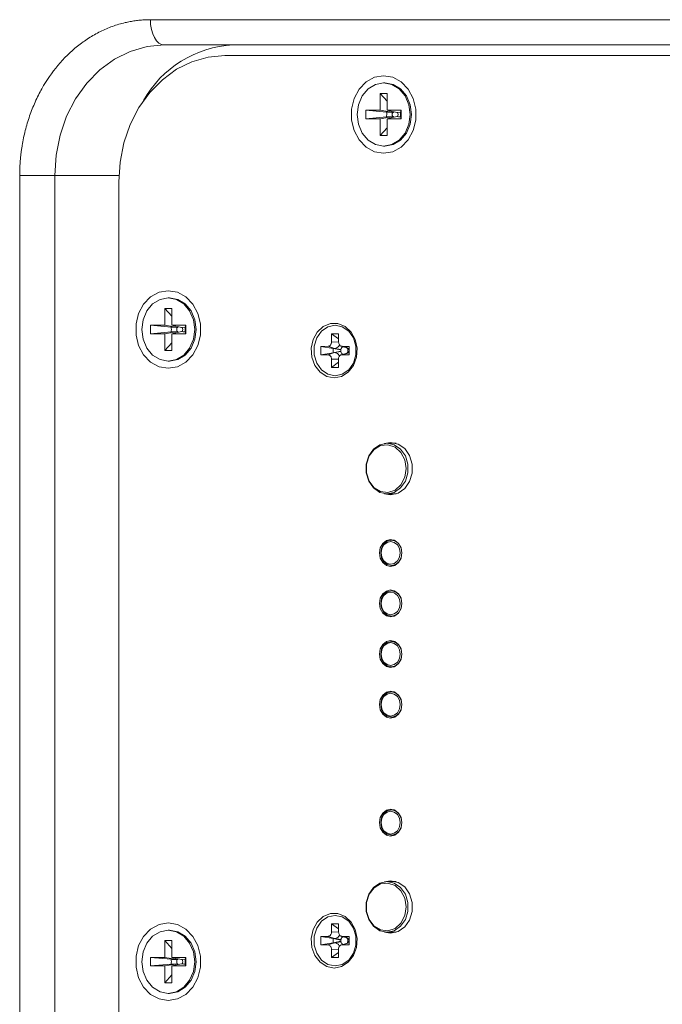
# Model space of a CAD drawing. Units: millimetres. Extents: x 5 to 415, y 5 to 291.
# Drawn here: x 281 to 291, y 215 to 230 of the extents above; entities that cross this region are included whole.
import ezdxf

# ---------------------------------------------------------------- set-up
doc = ezdxf.new("R2010")
doc.units = ezdxf.units.MM

msp = doc.modelspace()

# ---------------------------------------------------------------- linework, layer by layer
at = {"color": 7, "linetype": 'Continuous', "lineweight": 15}
for p, q in [((283.005041, 230.180463), (294.900757, 230.180463)), ((283.223476, 229.780462), (295.119193, 229.780462)), ((284.180993, 229.613795), (295.762779, 229.613795)), ((286.716017, 229.180462), (286.694173, 229.180462)), ((286.638324, 229.013795), (286.750021, 229.013795)), ((286.638324, 229.013795), (286.638324, 228.747128)), ((286.638324, 229.013795), (286.750021, 228.88966)), ((286.750021, 228.747128), (286.750021, 229.013795)), ((286.638324, 228.747128), (286.414931, 228.747128)), ((286.414931, 228.613796), (286.414931, 228.747128)), ((286.738762, 228.718534), (286.414931, 228.747128)), ((286.414931, 228.613796), (286.738762, 228.642391)), ((286.638324, 228.747128), (286.848279, 228.713795)), ((286.638324, 228.613796), (286.848279, 228.647129)), ((286.738762, 228.642391), (286.838061, 228.647129)), ((286.973416, 228.747128), (286.750021, 228.747128)), ((286.750021, 228.747128), (286.904127, 228.713795)), ((286.750021, 228.613796), (286.904127, 228.647129)), ((286.848279, 228.713795), (286.838061, 228.713795)), ((286.838061, 228.647129), (286.848279, 228.647129)), ((286.848279, 228.725875), (286.848279, 228.713795)), ((286.848279, 228.647129), (286.848279, 228.635049)), ((286.914344, 228.713795), (286.904127, 228.713795)), ((286.904127, 228.647129), (286.914344, 228.647129)), ((286.961886, 228.718534), (286.914344, 228.713795)), ((286.973416, 228.747128), (286.961886, 228.718534)), ((286.961886, 228.642391), (286.973416, 228.613796)), ((286.973416, 228.747128), (286.973416, 228.613796)), ((286.414931, 228.613796), (286.638324, 228.613796)), ((286.638324, 228.613796), (286.638324, 228.347129)), ((286.750021, 228.471264), (286.638324, 228.347129)), ((286.750021, 228.347129), (286.750021, 228.613796)), ((286.750021, 228.613796), (286.973416, 228.613796)), ((286.750021, 228.347129), (286.638324, 228.347129)), ((286.694173, 228.180463), (286.716017, 228.180463)), ((280.938649, 172.847128), (280.938649, 227.713796)), ((280.938649, 227.713796), (281.492175, 227.713796)), ((281.492175, 172.847128), (281.492175, 227.713796)), ((282.50554, 172.947129), (282.50554, 227.613795)), ((283.309263, 225.780462), (283.287418, 225.780462)), ((283.23157, 225.613795), (283.343267, 225.613795)), ((283.23157, 225.613795), (283.23157, 225.347128)), ((283.23157, 225.613795), (283.343267, 225.489661)), ((283.343267, 225.347128), (283.343267, 225.613795)), ((283.23157, 225.347128), (283.008176, 225.347128)), ((283.008176, 225.213796), (283.008176, 225.347128)), ((283.332008, 225.318534), (283.008176, 225.347128)), ((283.23157, 225.347128), (283.441523, 225.313795)), ((283.566661, 225.347128), (283.343267, 225.347128)), ((283.343267, 225.347128), (283.497373, 225.313795)), ((283.566661, 225.347128), (283.555132, 225.318534)), ((283.566661, 225.347128), (283.566661, 225.213796)), ((285.930498, 225.347128), (285.926857, 225.347128)), ((283.008176, 225.213796), (283.332008, 225.242391)), ((283.008176, 225.213796), (283.23157, 225.213796)), ((283.23157, 225.213796), (283.441523, 225.247129)), ((283.23157, 225.213796), (283.23157, 224.947129)), ((283.332008, 225.242391), (283.431307, 225.247129)), ((283.343267, 225.213796), (283.497373, 225.247129)), ((283.343267, 224.947129), (283.343267, 225.213796)), ((283.343267, 225.213796), (283.566661, 225.213796)), ((283.441523, 225.313795), (283.431307, 225.313795)), ((283.431307, 225.247129), (283.441523, 225.247129)), ((283.441523, 225.325875), (283.441523, 225.313795)), ((283.441523, 225.247129), (283.441523, 225.235049)), ((283.507589, 225.313795), (283.497373, 225.313795)), ((283.497373, 225.247129), (283.507589, 225.247129)), ((283.555132, 225.318534), (283.507589, 225.313795)), ((283.555132, 225.242391), (283.566661, 225.213796)), ((285.871009, 225.213796), (285.870407, 225.081043)), ((285.982706, 225.213796), (285.871009, 225.213796)), ((285.871009, 225.213796), (285.982706, 225.132349)), ((285.982706, 225.080463), (285.982706, 225.213796)), ((283.343267, 225.071264), (283.23157, 224.947129)), ((283.343267, 224.947129), (283.23157, 224.947129)), ((285.814955, 225.014739), (285.703463, 225.013795)), ((285.703463, 225.013795), (285.703463, 224.880461)), ((285.703463, 225.013795), (285.896454, 224.980462)), ((285.703463, 224.880461), (285.896454, 224.913796)), ((285.703463, 224.880461), (285.814713, 224.879386)), ((285.916697, 224.914362), (285.814713, 224.879386)), ((285.814955, 225.014739), (285.918794, 224.980462)), ((285.918794, 224.980462), (285.896454, 224.980462)), ((285.896454, 224.980462), (285.896454, 224.913796)), ((285.896454, 224.980462), (286.017192, 224.956539)), ((285.896454, 224.913796), (286.017187, 224.937755)), ((285.896454, 224.913796), (285.916697, 224.914362)), ((286.018339, 224.93078), (285.916697, 224.914362)), ((285.918794, 224.980462), (286.018502, 224.964234)), ((286.011529, 225.022122), (286.107417, 224.995637)), ((286.128309, 224.909519), (286.027648, 224.879694)), ((286.038278, 224.881723), (286.150252, 224.880461)), ((286.150252, 225.013795), (286.038554, 225.013795)), ((286.150252, 224.981364), (286.038554, 225.013795)), ((286.150252, 224.926496), (286.127771, 224.937718)), ((286.150252, 224.96774), (286.127775, 224.956503)), ((286.128352, 224.909169), (286.153357, 224.913796)), ((286.150252, 224.880461), (286.150252, 225.013795)), ((283.287418, 224.780463), (283.309263, 224.780463)), ((285.870108, 224.813261), (285.871009, 224.680462)), ((285.871009, 224.680462), (285.982221, 224.761556)), ((285.982706, 224.680462), (285.981905, 224.814584)), ((286.017473, 224.87668), (286.014942, 224.875929)), ((285.871009, 224.680462), (285.982706, 224.680462)), ((285.926857, 224.547128), (285.930498, 224.547128)), ((286.893108, 223.480461), (286.748291, 223.480461)), ((286.80587, 222.667128), (286.710993, 222.682947)), ((286.748291, 222.680462), (286.893108, 222.680462)), ((286.86806, 221.947128), (286.816791, 221.947128)), ((286.816791, 221.547129), (286.86806, 221.547129)), ((286.86806, 221.147128), (286.816791, 221.147128)), ((286.816791, 220.74713), (286.86806, 220.74713)), ((286.86806, 220.347129), (286.816791, 220.347129)), ((286.816791, 219.947128), (286.86806, 219.947128)), ((286.86806, 219.547129), (286.816791, 219.547129)), ((286.816791, 219.147128), (286.86806, 219.147128)), ((286.86806, 217.680463), (286.816791, 217.680463)), ((286.816791, 217.280462), (286.86806, 217.280462)), ((286.893108, 216.547129), (286.748291, 216.547129)), ((285.930498, 216.013796), (285.926857, 216.013796)), ((285.871009, 215.880462), (285.870407, 215.74771)), ((285.982706, 215.880462), (285.871009, 215.880462)), ((285.871009, 215.880462), (285.982706, 215.799016)), ((285.982706, 215.747128), (285.982706, 215.880462)), ((283.309263, 215.780462), (283.287418, 215.780462)), ((286.80587, 215.733796), (286.710993, 215.749614)), ((286.748291, 215.747128), (286.893108, 215.747128)), ((283.23157, 215.613796), (283.343267, 215.613796)), ((283.23157, 215.613796), (283.23157, 215.347129)), ((283.23157, 215.613796), (283.343267, 215.489661)), ((283.343267, 215.347129), (283.343267, 215.613796)), ((285.814955, 215.681405), (285.703463, 215.680463)), ((285.703463, 215.680463), (285.703463, 215.547129)), ((285.703463, 215.680463), (285.896454, 215.647129)), ((285.703463, 215.547129), (285.896454, 215.580462)), ((285.703463, 215.547129), (285.814713, 215.546053)), ((285.916697, 215.581029), (285.814713, 215.546053)), ((285.814955, 215.681405), (285.918794, 215.647129)), ((285.918794, 215.647129), (285.896454, 215.647129)), ((285.896454, 215.647129), (285.896454, 215.580462)), ((285.896454, 215.647129), (286.017192, 215.623205)), ((285.896454, 215.580462), (286.017187, 215.604422)), ((285.896454, 215.580462), (285.916697, 215.581029)), ((286.018339, 215.597445), (285.916697, 215.581029)), ((285.918794, 215.647129), (286.018502, 215.630901)), ((286.011529, 215.688788), (286.107417, 215.662304)), ((286.017473, 215.543346), (286.014942, 215.542597)), ((286.128309, 215.576184), (286.027648, 215.546361)), ((286.038278, 215.54839), (286.150252, 215.547129)), ((286.150252, 215.680463), (286.038554, 215.680463)), ((286.150252, 215.648031), (286.038554, 215.680463)), ((286.150252, 215.593164), (286.127771, 215.604385)), ((286.150252, 215.634407), (286.127775, 215.623169)), ((286.128352, 215.575837), (286.153357, 215.580462)), ((286.150252, 215.547129), (286.150252, 215.680463)), ((285.870108, 215.479929), (285.871009, 215.347129)), ((285.871009, 215.347129), (285.982221, 215.428222)), ((285.982706, 215.347129), (285.981905, 215.481251)), ((283.23157, 215.347129), (283.008176, 215.347129)), ((283.008176, 215.213796), (283.008176, 215.347129)), ((283.332008, 215.318534), (283.008176, 215.347129)), ((283.008176, 215.213796), (283.332008, 215.24239)), ((283.23157, 215.347129), (283.441523, 215.313796)), ((283.23157, 215.213796), (283.441523, 215.247129)), ((283.332008, 215.24239), (283.431307, 215.247129)), ((283.566661, 215.347129), (283.343267, 215.347129)), ((283.343267, 215.347129), (283.497373, 215.313796)), ((283.343267, 215.213796), (283.497373, 215.247129)), ((283.441523, 215.313796), (283.431307, 215.313796)), ((283.431307, 215.247129), (283.441523, 215.247129)), ((283.441523, 215.325876), (283.441523, 215.313796)), ((283.441523, 215.247129), (283.441523, 215.235049)), ((283.507589, 215.313796), (283.497373, 215.313796)), ((283.497373, 215.247129), (283.507589, 215.247129)), ((283.555132, 215.318534), (283.507589, 215.313796)), ((283.566661, 215.347129), (283.555132, 215.318534)), ((283.555132, 215.24239), (283.566661, 215.213796)), ((283.566661, 215.347129), (283.566661, 215.213796)), ((285.871009, 215.347129), (285.982706, 215.347129)), ((283.008176, 215.213796), (283.23157, 215.213796)), ((283.23157, 215.213796), (283.23157, 214.947129)), ((283.343267, 215.071263), (283.23157, 214.947129)), ((283.343267, 214.947129), (283.343267, 215.213796)), ((283.343267, 215.213796), (283.566661, 215.213796)), ((285.926857, 215.213796), (285.930498, 215.213796)), ((283.343267, 214.947129), (283.23157, 214.947129)), ((283.287418, 214.780462), (283.309263, 214.780462))]:
    msp.add_line(p, q, dxfattribs=at)
at = {"color": 8, "linetype": 'Continuous', "lineweight": 15}
for p, q in [((282.507636, 227.713796), (281.492175, 227.713796)), ((285.982706, 225.086004), (285.870407, 225.081043)), ((286.038278, 224.881723), (286.150252, 224.91293)), ((286.150252, 224.91567), (286.12646, 224.930023)), ((286.126624, 224.963479), (286.150252, 224.978489)), ((285.870108, 224.813261), (285.98194, 224.808777)), ((285.982706, 215.752672), (285.870407, 215.74771)), ((286.038278, 215.54839), (286.150252, 215.579597)), ((286.150252, 215.582335), (286.12646, 215.59669)), ((286.126624, 215.630145), (286.150252, 215.645156)), ((285.870108, 215.479929), (285.98194, 215.475443))]:
    msp.add_line(p, q, dxfattribs=at)
at = {"color": 7, "linetype": 'Continuous', "lineweight": 15, "flags": 128}
for points in [[(283.223476, 229.780462), (283.180862, 229.788149), (283.139884, 229.81091), (283.102121, 229.847875), (283.069018, 229.897619), (283.041854, 229.958235), (283.021668, 230.027388), (283.009239, 230.102426), (283.005041, 230.180463)], [(281.492175, 227.713796), (281.51349, 228.037094), (281.576911, 228.35243), (281.680876, 228.652043), (281.822824, 228.928553), (281.999262, 229.175149), (282.205844, 229.385764), (282.437483, 229.55521), (282.688474, 229.679313), (282.952642, 229.755019), (283.223476, 229.780462)], [(282.50554, 227.613795), (282.526169, 227.926664), (282.587544, 228.23183), (282.688155, 228.521777), (282.825523, 228.789366), (282.996269, 229.028009), (283.196187, 229.231829), (283.420354, 229.395809), (283.663251, 229.515909), (283.918895, 229.589173), (284.180993, 229.613795)], [(286.694173, 228.067128), (286.549417, 228.091973), (286.416388, 228.164492), (286.305864, 228.278814), (286.226799, 228.425674), (286.185597, 228.593175), (286.185597, 228.767749), (286.226799, 228.93525), (286.305864, 229.08211), (286.416388, 229.196432), (286.549417, 229.268951), (286.694173, 229.293796), (286.838929, 229.268951), (286.971957, 229.196432), (287.082481, 229.08211), (287.161547, 228.93525), (287.202748, 228.767749), (287.202748, 228.593175), (287.161547, 228.425674), (287.082481, 228.278814), (286.971957, 228.164492), (286.838929, 228.091973), (286.694173, 228.067128)], [(286.694173, 228.180463), (286.564737, 228.204934), (286.447971, 228.275953), (286.355305, 228.386569), (286.29581, 228.525953), (286.27531, 228.680462), (286.29581, 228.834971), (286.355305, 228.974355), (286.447971, 229.084971), (286.564737, 229.15599), (286.694173, 229.180462), (286.823609, 229.15599), (286.940375, 229.084971), (287.03304, 228.974355), (287.092535, 228.834971), (287.113036, 228.680462), (287.092535, 228.525953), (287.03304, 228.386569), (286.940375, 228.275953), (286.823609, 228.204934), (286.694173, 228.180463)], [(286.716017, 229.180462), (286.845452, 229.15599), (286.962218, 229.084971), (287.054884, 228.974355), (287.11438, 228.834971), (287.13488, 228.680462), (287.11438, 228.525953), (287.054884, 228.386569), (286.962218, 228.275953), (286.845452, 228.204934), (286.716017, 228.180463)], [(283.287418, 224.667128), (283.142662, 224.691974), (283.009634, 224.764493), (282.899109, 224.878814), (282.820044, 225.025674), (282.778843, 225.193175), (282.778843, 225.367749), (282.820044, 225.53525), (282.899109, 225.68211), (283.009634, 225.796432), (283.142662, 225.868951), (283.287418, 225.893796), (283.432173, 225.868951), (283.565203, 225.796432), (283.675726, 225.68211), (283.754792, 225.53525), (283.795994, 225.367749), (283.795994, 225.193175), (283.754792, 225.025674), (283.675726, 224.878814), (283.565203, 224.764493), (283.432173, 224.691974), (283.287418, 224.667128)], [(283.287418, 224.780463), (283.157982, 224.804934), (283.041217, 224.875953), (282.948551, 224.98657), (282.889056, 225.125953), (282.868556, 225.280462), (282.889056, 225.434971), (282.948551, 225.574355), (283.041217, 225.684971), (283.157982, 225.75599), (283.287418, 225.780462), (283.416855, 225.75599), (283.533621, 225.684971), (283.626286, 225.574355), (283.685781, 225.434971), (283.706281, 225.280462), (283.685781, 225.125953), (283.626286, 224.98657), (283.533621, 224.875953), (283.416855, 224.804934), (283.287418, 224.780463)], [(283.309263, 225.780462), (283.438698, 225.75599), (283.555464, 225.684971), (283.648129, 225.574355), (283.707624, 225.434971), (283.728124, 225.280462), (283.707624, 225.125953), (283.648129, 224.98657), (283.555464, 224.875953), (283.438698, 224.804934), (283.309263, 224.780463)], [(285.912295, 224.513795), (285.794424, 224.537274), (285.689327, 224.605167), (285.608391, 224.710117), (285.560388, 224.840753), (285.55052, 224.982914), (285.579856, 225.121197), (285.645216, 225.240618), (285.739519, 225.328233), (285.852544, 225.374552), (285.972046, 225.374552), (286.085071, 225.328233), (286.179373, 225.240618), (286.244734, 225.121197), (286.27407, 224.982914), (286.264202, 224.840753), (286.216199, 224.710117), (286.135263, 224.605167), (286.030165, 224.537274), (285.912295, 224.513795)], [(285.926857, 225.347128), (286.041465, 225.323006), (286.14225, 225.253547), (286.217054, 225.147129), (286.256857, 225.016588), (286.256857, 224.87767), (286.217054, 224.74713), (286.14225, 224.640712), (286.041465, 224.571252), (285.926857, 224.547128), (285.81225, 224.571252), (285.711465, 224.640712), (285.63666, 224.74713), (285.596857, 224.87767), (285.596857, 225.016588), (285.63666, 225.147129), (285.711465, 225.253547), (285.81225, 225.323006), (285.926857, 225.347128)], [(286.748291, 222.680462), (286.633683, 222.704586), (286.532899, 222.774045), (286.458094, 222.880461), (286.418291, 223.011003), (286.418291, 223.149922), (286.458094, 223.280462), (286.532899, 223.38688), (286.633683, 223.456339), (286.748291, 223.480461), (286.862899, 223.456339), (286.963683, 223.38688), (287.038488, 223.280462), (287.078291, 223.149922), (287.078291, 223.011003), (287.038488, 222.880461), (286.963683, 222.774045), (286.862899, 222.704586), (286.748291, 222.680462)], [(286.710993, 223.477976), (286.80587, 223.493795), (286.924297, 223.468868), (287.028442, 223.397094), (287.10574, 223.287128), (287.14687, 223.152237), (287.14687, 223.008687), (287.10574, 222.873795), (287.028442, 222.763831), (286.924297, 222.692055), (286.80587, 222.667128)], [(287.051705, 223.080463), (287.030257, 222.943497), (286.968807, 222.825029), (286.875657, 222.74106), (286.763386, 222.702927), (286.647157, 222.715784), (286.542667, 222.777892), (286.464028, 222.880865), (286.421862, 223.010793), (286.421862, 223.150131), (286.464028, 223.280061), (286.542667, 223.383032), (286.647157, 223.44514), (286.763386, 223.457996), (286.875657, 223.419865), (286.968807, 223.335894), (287.030257, 223.217428), (287.051705, 223.080463)], [(286.80587, 221.533796), (286.737479, 221.550034), (286.679499, 221.596279), (286.640759, 221.66549), (286.627155, 221.747129), (286.640759, 221.828767), (286.679499, 221.897978), (286.737479, 221.944223), (286.80587, 221.960462), (286.874261, 221.944223), (286.932241, 221.897978), (286.970981, 221.828767), (286.984584, 221.747129), (286.970981, 221.66549), (286.932241, 221.596279), (286.874261, 221.550034), (286.80587, 221.533796)], [(286.649247, 221.747129), (286.662, 221.823665), (286.698319, 221.888551), (286.752675, 221.931905), (286.816791, 221.947128), (286.880908, 221.931905), (286.935264, 221.888551), (286.971584, 221.823665), (286.984337, 221.747129), (286.971584, 221.670592), (286.935264, 221.605707), (286.880908, 221.562352), (286.816791, 221.547129), (286.752675, 221.562352), (286.698319, 221.605707), (286.662, 221.670592), (286.649247, 221.747129)], [(286.655079, 221.747129), (286.666557, 221.816012), (286.699245, 221.874408), (286.748165, 221.913428), (286.80587, 221.927129), (286.863575, 221.913428), (286.912495, 221.874408), (286.945182, 221.816012), (286.956661, 221.747129), (286.945182, 221.678245), (286.912495, 221.619849), (286.863575, 221.58083), (286.80587, 221.567129), (286.748165, 221.58083), (286.699245, 221.619849), (286.666557, 221.678245), (286.655079, 221.747129)], [(286.80587, 220.733796), (286.737479, 220.750034), (286.679499, 220.79628), (286.640759, 220.86549), (286.627155, 220.947129), (286.640759, 221.028767), (286.679499, 221.097978), (286.737479, 221.144224), (286.80587, 221.160462), (286.874261, 221.144224), (286.932241, 221.097978), (286.970981, 221.028767), (286.984584, 220.947129), (286.970981, 220.86549), (286.932241, 220.79628), (286.874261, 220.750034), (286.80587, 220.733796)], [(286.649247, 220.947129), (286.662, 221.023665), (286.698319, 221.088551), (286.752675, 221.131905), (286.816791, 221.147128), (286.880908, 221.131905), (286.935264, 221.088551), (286.971584, 221.023665), (286.984337, 220.947129), (286.971584, 220.870593), (286.935264, 220.805707), (286.880908, 220.762353), (286.816791, 220.74713), (286.752675, 220.762353), (286.698319, 220.805707), (286.662, 220.870593), (286.649247, 220.947129)], [(286.655079, 220.947129), (286.666557, 221.016012), (286.699245, 221.074409), (286.748165, 221.113428), (286.80587, 221.127129), (286.863575, 221.113428), (286.912495, 221.074409), (286.945182, 221.016012), (286.956661, 220.947129), (286.945182, 220.878246), (286.912495, 220.819849), (286.863575, 220.78083), (286.80587, 220.767129), (286.748165, 220.78083), (286.699245, 220.819849), (286.666557, 220.878246), (286.655079, 220.947129)], [(286.80587, 219.933796), (286.737479, 219.950035), (286.679499, 219.99628), (286.640759, 220.065489), (286.627155, 220.147129), (286.640759, 220.228768), (286.679499, 220.297979), (286.737479, 220.344224), (286.80587, 220.360462), (286.874261, 220.344224), (286.932241, 220.297979), (286.970981, 220.228768), (286.984584, 220.147129), (286.970981, 220.065489), (286.932241, 219.99628), (286.874261, 219.950035), (286.80587, 219.933796)], [(286.649247, 220.147129), (286.662, 220.223666), (286.698319, 220.288549), (286.752675, 220.331904), (286.816791, 220.347129), (286.880908, 220.331904), (286.935264, 220.288549), (286.971584, 220.223666), (286.984337, 220.147129), (286.971584, 220.070593), (286.935264, 220.005707), (286.880908, 219.962353), (286.816791, 219.947128), (286.752675, 219.962353), (286.698319, 220.005707), (286.662, 220.070593), (286.649247, 220.147129)], [(286.655079, 220.147129), (286.666557, 220.216012), (286.699245, 220.274407), (286.748165, 220.313426), (286.80587, 220.327129), (286.863575, 220.313426), (286.912495, 220.274407), (286.945182, 220.216012), (286.956661, 220.147129), (286.945182, 220.078246), (286.912495, 220.01985), (286.863575, 219.98083), (286.80587, 219.967129), (286.748165, 219.98083), (286.699245, 220.01985), (286.666557, 220.078246), (286.655079, 220.147129)], [(286.80587, 219.133795), (286.737479, 219.150035), (286.679499, 219.19628), (286.640759, 219.265489), (286.627155, 219.34713), (286.640759, 219.428768), (286.679499, 219.497979), (286.737479, 219.544222), (286.80587, 219.560463), (286.874261, 219.544222), (286.932241, 219.497979), (286.970981, 219.428768), (286.984584, 219.34713), (286.970981, 219.265489), (286.932241, 219.19628), (286.874261, 219.150035), (286.80587, 219.133795)], [(286.649247, 219.34713), (286.662, 219.423666), (286.698319, 219.48855), (286.752675, 219.531904), (286.816791, 219.547129), (286.880908, 219.531904), (286.935264, 219.48855), (286.971584, 219.423666), (286.984337, 219.34713), (286.971584, 219.270591), (286.935264, 219.205708), (286.880908, 219.162353), (286.816791, 219.147128), (286.752675, 219.162353), (286.698319, 219.205708), (286.662, 219.270591), (286.649247, 219.34713)], [(286.655079, 219.34713), (286.666557, 219.416013), (286.699245, 219.474407), (286.748165, 219.513427), (286.80587, 219.52713), (286.863575, 219.513427), (286.912495, 219.474407), (286.945182, 219.416013), (286.956661, 219.34713), (286.945182, 219.278247), (286.912495, 219.21985), (286.863575, 219.180831), (286.80587, 219.16713), (286.748165, 219.180831), (286.699245, 219.21985), (286.666557, 219.278247), (286.655079, 219.34713)], [(286.80587, 217.267128), (286.737479, 217.283369), (286.679499, 217.329612), (286.640759, 217.398823), (286.627155, 217.480461), (286.640759, 217.562102), (286.679499, 217.631311), (286.737479, 217.677556), (286.80587, 217.693796), (286.874261, 217.677556), (286.932241, 217.631311), (286.970981, 217.562102), (286.984584, 217.480461), (286.970981, 217.398823), (286.932241, 217.329612), (286.874261, 217.283369), (286.80587, 217.267128)], [(286.816791, 217.680463), (286.880908, 217.665238), (286.935264, 217.621883), (286.971584, 217.557), (286.984337, 217.480461), (286.971584, 217.403925), (286.935264, 217.339041), (286.880908, 217.295687), (286.816791, 217.280462), (286.752675, 217.295687), (286.698319, 217.339041), (286.662, 217.403925), (286.649247, 217.480461), (286.662, 217.557), (286.698319, 217.621883), (286.752675, 217.665238), (286.816791, 217.680463)], [(286.80587, 217.660461), (286.863575, 217.64676), (286.912495, 217.607741), (286.945182, 217.549344), (286.956661, 217.480461), (286.945182, 217.411578), (286.912495, 217.353183), (286.863575, 217.314164), (286.80587, 217.300461), (286.748165, 217.314164), (286.699245, 217.353183), (286.666557, 217.411578), (286.655079, 217.480461), (286.666557, 217.549344), (286.699245, 217.607741), (286.748165, 217.64676), (286.80587, 217.660461)], [(286.748291, 215.747128), (286.633683, 215.771251), (286.532899, 215.840711), (286.458094, 215.947129), (286.418291, 216.07767), (286.418291, 216.216588), (286.458094, 216.347129), (286.532899, 216.453547), (286.633683, 216.523006), (286.748291, 216.547129), (286.862899, 216.523006), (286.963683, 216.453547), (287.038488, 216.347129), (287.078291, 216.216588), (287.078291, 216.07767), (287.038488, 215.947129), (286.963683, 215.840711), (286.862899, 215.771251), (286.748291, 215.747128)], [(287.051705, 216.147129), (287.030257, 216.010164), (286.968807, 215.891695), (286.875657, 215.807725), (286.763386, 215.769594), (286.647157, 215.782451), (286.542667, 215.844559), (286.464028, 215.947531), (286.421862, 216.07746), (286.421862, 216.216798), (286.464028, 216.346726), (286.542667, 216.449698), (286.647157, 216.511807), (286.763386, 216.524663), (286.875657, 216.486532), (286.968807, 216.402562), (287.030257, 216.284095), (287.051705, 216.147129)], [(286.710993, 216.544643), (286.80587, 216.560463), (286.924297, 216.535535), (287.028442, 216.463761), (287.10574, 216.353795), (287.14687, 216.218903), (287.14687, 216.075354), (287.10574, 215.940462), (287.028442, 215.830497), (286.924297, 215.758722), (286.80587, 215.733796), (286.80587, 215.733796)], [(285.912295, 215.180462), (285.794424, 215.203941), (285.689327, 215.271835), (285.608391, 215.376785), (285.560388, 215.507418), (285.55052, 215.649579), (285.579856, 215.787863), (285.645216, 215.907284), (285.739519, 215.994901), (285.852544, 216.041219), (285.972046, 216.041219), (286.085071, 215.994901), (286.179373, 215.907284), (286.244734, 215.787863), (286.27407, 215.649579), (286.264202, 215.507418), (286.216199, 215.376785), (286.135263, 215.271835), (286.030165, 215.203941), (285.912295, 215.180462)], [(285.926857, 216.013796), (286.041465, 215.989673), (286.14225, 215.920213), (286.217054, 215.813795), (286.256857, 215.683255), (286.256857, 215.544336), (286.217054, 215.413795), (286.14225, 215.307377), (286.041465, 215.237918), (285.926857, 215.213796), (285.81225, 215.237918), (285.711465, 215.307377), (285.63666, 215.413795), (285.596857, 215.544336), (285.596857, 215.683255), (285.63666, 215.813795), (285.711465, 215.920213), (285.81225, 215.989673), (285.926857, 216.013796)], [(283.287418, 214.667129), (283.142662, 214.691973), (283.009634, 214.764493), (282.899109, 214.878814), (282.820044, 215.025675), (282.778843, 215.193176), (282.778843, 215.367749), (282.820044, 215.53525), (282.899109, 215.68211), (283.009634, 215.796431), (283.142662, 215.868951), (283.287418, 215.893796), (283.432173, 215.868951), (283.565203, 215.796431), (283.675726, 215.68211), (283.754792, 215.53525), (283.795994, 215.367749), (283.795994, 215.193176), (283.754792, 215.025675), (283.675726, 214.878814), (283.565203, 214.764493), (283.432173, 214.691973), (283.287418, 214.667129)], [(283.287418, 214.780462), (283.157982, 214.804934), (283.041217, 214.875954), (282.948551, 214.986569), (282.889056, 215.125954), (282.868556, 215.280462), (282.889056, 215.434971), (282.948551, 215.574354), (283.041217, 215.684971), (283.157982, 215.755991), (283.287418, 215.780462), (283.416855, 215.755991), (283.533621, 215.684971), (283.626286, 215.574354), (283.685781, 215.434971), (283.706281, 215.280462), (283.685781, 215.125954), (283.626286, 214.986569), (283.533621, 214.875954), (283.416855, 214.804934), (283.287418, 214.780462)], [(283.309263, 215.780462), (283.438698, 215.755991), (283.555464, 215.684971), (283.648129, 215.574354), (283.707624, 215.434971), (283.728124, 215.280462), (283.707624, 215.125954), (283.648129, 214.986569), (283.555464, 214.875954), (283.438698, 214.804934), (283.309263, 214.780462)]]:
    msp.add_lwpolyline(points, dxfattribs=at)
at = {"color": 7, "linetype": 'Continuous', "lineweight": 15}
for centre, radius, start, end in [((284.392937, 228.07437), 1.707841, 92.5935156, 151.0997698), ((286.894016, 228.680462), 0.065131, 149.217172, 210.782828), ((286.85839, 228.680462), 0.065131, 329.217172, 30.782828), ((283.487262, 225.280462), 0.065131, 149.217172, 210.782828), ((283.451635, 225.280462), 0.065131, 329.217172, 30.782828), ((283.487266, 215.280462), 0.065134, 149.2185708, 210.7814292), ((283.451631, 215.280462), 0.065134, 329.2185708, 30.7814292)]:
    msp.add_arc(centre, radius, start, end, dxfattribs=at)
for points, knots in [([(280.938649, 227.713795), (280.938766, 227.733816), (280.938999, 227.773823), (280.940893, 227.833759), (280.943917, 227.893557), (280.948182, 227.953218), (280.953658, 228.012742), (280.960353, 228.072129), (280.968266, 228.131378), (280.986716, 228.250844), (281.023763, 228.428752), (281.092818, 228.659235), (281.18055, 228.880576), (281.320041, 229.157365), (281.534612, 229.469057), (281.795694, 229.725161), (282.027563, 229.891681), (282.212947, 229.996392), (282.406066, 230.07885), (282.564859, 230.125965), (282.684867, 230.151315), (282.764467, 230.164358), (282.844379, 230.173605), (282.924606, 230.179393), (282.978208, 230.180105), (283.005041, 230.180462)], [0, 0, 0, 0, 0.015510134, 0.030993905, 0.046460448, 0.061918931, 0.077378535, 0.09284844, 0.108337807, 0.123855762, 0.186958459, 0.250097431, 0.313199863, 0.376339102, 0.500002266, 0.623665431, 0.686768128, 0.7499071, 0.813009533, 0.876148771, 0.900950722, 0.925699227, 0.95043186, 0.975186269, 1, 1, 1, 1]), ([(286.838061, 228.713795), (286.818005, 228.714725), (286.784946, 228.716258), (286.751799, 228.717891), (286.738762, 228.718534)], [0, 0, 0, 0, 0.60669067, 1, 1, 1, 1]), ([(286.738762, 228.642391), (286.741631, 228.654697), (286.747542, 228.680047), (286.741745, 228.705458), (286.738762, 228.718534)], [0, 0, 0, 0, 0.485447933, 1, 1, 1, 1]), ([(286.914344, 228.647129), (286.924252, 228.6462), (286.940581, 228.644669), (286.955872, 228.643034), (286.961886, 228.642391)], [0, 0, 0, 0, 0.606701284, 1, 1, 1, 1]), ([(286.961886, 228.718534), (286.961784, 228.706227), (286.961574, 228.680877), (286.96178, 228.655466), (286.961886, 228.642391)], [0, 0, 0, 0, 0.485448068, 1, 1, 1, 1]), ([(283.431307, 225.313795), (283.411251, 225.314724), (283.378192, 225.316255), (283.345045, 225.31789), (283.332008, 225.318534)], [0, 0, 0, 0, 0.606699632, 1, 1, 1, 1]), ([(283.332008, 225.242391), (283.334877, 225.254697), (283.340788, 225.280047), (283.334991, 225.305458), (283.332008, 225.318534)], [0, 0, 0, 0, 0.485447933, 1, 1, 1, 1]), ([(283.507589, 225.247129), (283.517496, 225.2462), (283.533826, 225.244669), (283.549118, 225.243034), (283.555132, 225.242391)], [0, 0, 0, 0, 0.606698481, 1, 1, 1, 1]), ([(283.555132, 225.318534), (283.55503, 225.306227), (283.554819, 225.280877), (283.555026, 225.255466), (283.555132, 225.242391)], [0, 0, 0, 0, 0.485448072, 1, 1, 1, 1]), ([(285.814955, 225.014739), (285.821196, 225.015514), (285.833679, 225.017066), (285.846115, 225.025767), (285.853099, 225.033047), (285.859537, 225.040988), (285.867091, 225.055313), (285.870223, 225.071231), (285.870384, 225.079831), (285.870407, 225.081043)], [0, 0, 0, 0, 0.215233865, 0.430514263, 0.483378751, 0.536268083, 0.750576486, 0.964842236, 1, 1, 1, 1]), ([(285.996762, 225.036884), (285.995957, 225.034529), (285.991478, 225.021417), (285.974482, 225.001798), (285.948187, 224.983557), (285.92797, 224.981428), (285.918794, 224.980462)], [0, 0, 0, 0, 0.066577751, 0.370732965, 0.71439809, 1, 1, 1, 1]), ([(285.982706, 225.080463), (285.983324, 225.072967), (285.984559, 225.057976), (285.994188, 225.037995), (286.008359, 225.022922), (286.02406, 225.014934), (286.034437, 225.014119), (286.038554, 225.013795)], [0, 0, 0, 0, 0.214720002, 0.42944321, 0.644096102, 0.858763552, 1, 1, 1, 1]), ([(285.870108, 224.813261), (285.86945, 224.82072), (285.868136, 224.835641), (285.860813, 224.850494), (285.854692, 224.858825), (285.848018, 224.866505), (285.835983, 224.875496), (285.82273, 224.879162), (285.815624, 224.879361), (285.814713, 224.879386)], [0, 0, 0, 0, 0.2160331, 0.432137958, 0.485215876, 0.538293073, 0.753378827, 0.968402286, 1, 1, 1, 1]), ([(285.916697, 224.914362), (285.927388, 224.913381), (285.944469, 224.911812), (285.965851, 224.899244), (285.981281, 224.885512), (285.988939, 224.873319), (285.992601, 224.867487)], [0, 0, 0, 0, 0.357511029, 0.571195813, 0.794904936, 1, 1, 1, 1]), ([(286.038278, 224.881723), (286.032024, 224.88107), (286.019515, 224.879763), (286.006949, 224.871302), (285.99987, 224.864149), (285.993316, 224.856331), (285.985575, 224.842141), (285.982075, 224.825654), (285.981933, 224.816422), (285.981905, 224.814584)], [0, 0, 0, 0, 0.211398259, 0.422828239, 0.474785108, 0.526720577, 0.73723532, 0.947701387, 1, 1, 1, 1]), ([(286.017192, 224.956539), (286.016915, 224.95344), (286.016356, 224.94718), (286.016908, 224.940918), (286.017187, 224.937755)], [0, 0, 0, 0, 0.494955758, 1, 1, 1, 1]), ([(286.017187, 224.937755), (286.017339, 224.936585), (286.017644, 224.934241), (286.018107, 224.931934), (286.018339, 224.93078)], [0, 0, 0, 0, 0.499438304, 1, 1, 1, 1]), ([(286.018502, 224.964234), (286.018237, 224.962965), (286.017704, 224.960424), (286.017363, 224.957835), (286.017192, 224.956539)], [0, 0, 0, 0, 0.4990270861, 1, 1, 1, 1]), ([(286.018339, 224.93078), (286.020313, 224.924071), (286.024382, 224.910251), (286.035212, 224.896806), (286.044249, 224.889058), (286.048756, 224.887107), (286.050345, 224.88642)], [0, 0, 0, 0, 0.3483503217, 0.7176678738, 0.9004860503, 1, 1, 1, 1]), ([(286.055338, 225.010022), (286.051167, 225.008269), (286.044058, 225.005283), (286.035579, 224.997523), (286.029104, 224.989586), (286.022704, 224.978729), (286.020095, 224.969728), (286.018502, 224.964234)], [0, 0, 0, 0, 0.237221754, 0.404300991, 0.571348537, 0.738298882, 1, 1, 1, 1]), ([(286.153357, 224.980462), (286.143329, 224.981355), (286.127051, 224.982804), (286.113103, 224.992626), (286.107747, 224.996398)], [0, 0, 0, 0, 0.615996934, 1, 1, 1, 1]), ([(286.126624, 224.963479), (286.124581, 224.97068), (286.120891, 224.983678), (286.112476, 224.992941), (286.108723, 224.997072)], [0, 0, 0, 0, 0.553989889, 1, 1, 1, 1]), ([(286.1199, 224.912185), (286.120252, 224.912779), (286.123404, 224.918102), (286.125022, 224.924415), (286.12646, 224.930023)], [0, 0, 0, 0, 0.111716703, 1, 1, 1, 1]), ([(286.12646, 224.930023), (286.126726, 224.931292), (286.127259, 224.933833), (286.1276, 224.936422), (286.127771, 224.937718)], [0, 0, 0, 0, 0.499274814, 1, 1, 1, 1]), ([(286.127775, 224.956503), (286.127625, 224.957674), (286.127324, 224.960019), (286.126858, 224.962324), (286.126624, 224.963479)], [0, 0, 0, 0, 0.499335616, 1, 1, 1, 1]), ([(286.127771, 224.937718), (286.128047, 224.940817), (286.128606, 224.947078), (286.128054, 224.95334), (286.127775, 224.956503)], [0, 0, 0, 0, 0.495007311, 1, 1, 1, 1]), ([(285.814955, 215.681405), (285.821195, 215.682181), (285.833678, 215.683732), (285.846117, 215.692431), (285.853098, 215.699715), (285.859539, 215.707654), (285.86709, 215.721981), (285.870223, 215.737897), (285.870384, 215.746497), (285.870407, 215.74771)], [0, 0, 0, 0, 0.2152315278, 0.4305112582, 0.4833882364, 0.5362705069, 0.7505863733, 0.9648327485, 1, 1, 1, 1]), ([(285.996762, 215.70355), (285.995957, 215.701196), (285.991478, 215.688084), (285.974482, 215.668464), (285.948187, 215.650223), (285.92797, 215.648095), (285.918794, 215.647129)], [0, 0, 0, 0, 0.0665698838, 0.3707320301, 0.7143976659, 1, 1, 1, 1]), ([(285.982706, 215.747128), (285.983324, 215.739633), (285.984559, 215.724642), (285.994189, 215.704663), (286.008359, 215.689589), (286.02406, 215.6816), (286.034437, 215.680786), (286.038554, 215.680463)], [0, 0, 0, 0, 0.214713282, 0.429430828, 0.644092726, 0.858762847, 1, 1, 1, 1]), ([(285.870108, 215.479929), (285.86945, 215.487388), (285.868135, 215.502308), (285.860813, 215.517162), (285.854691, 215.525491), (285.848018, 215.533172), (285.835983, 215.542164), (285.82273, 215.545829), (285.815624, 215.546028), (285.814713, 215.546053)], [0, 0, 0, 0, 0.21603402, 0.4321398, 0.485210716, 0.53828814, 0.753379914, 0.968402151, 1, 1, 1, 1]), ([(285.916697, 215.581029), (285.927388, 215.580047), (285.944469, 215.578479), (285.965851, 215.565909), (285.981281, 215.552179), (285.988939, 215.539985), (285.992601, 215.534153)], [0, 0, 0, 0, 0.357509066, 0.57119667, 0.794898836, 1, 1, 1, 1]), ([(286.038278, 215.54839), (286.032024, 215.547736), (286.019515, 215.546429), (286.006951, 215.537965), (285.999869, 215.530817), (285.993318, 215.522995), (285.985574, 215.508808), (285.982075, 215.492321), (285.981933, 215.483089), (285.981905, 215.481251)], [0, 0, 0, 0, 0.211401069, 0.422832371, 0.474777375, 0.526726497, 0.737242557, 0.947691641, 1, 1, 1, 1]), ([(286.017192, 215.623205), (286.016915, 215.620106), (286.016356, 215.613846), (286.016908, 215.607584), (286.017187, 215.604422)], [0, 0, 0, 0, 0.495008383, 1, 1, 1, 1]), ([(286.017187, 215.604422), (286.017339, 215.603252), (286.017644, 215.600907), (286.018107, 215.5986), (286.018339, 215.597445)], [0, 0, 0, 0, 0.499233299, 1, 1, 1, 1]), ([(286.018502, 215.630901), (286.018237, 215.629633), (286.017704, 215.627091), (286.017363, 215.624502), (286.017192, 215.623205)], [0, 0, 0, 0, 0.4990887558, 1, 1, 1, 1]), ([(286.018339, 215.597445), (286.020314, 215.590738), (286.024383, 215.576919), (286.035211, 215.56347), (286.04425, 215.555726), (286.048757, 215.553774), (286.050345, 215.553085)], [0, 0, 0, 0, 0.348324297, 0.717670495, 0.900472726, 1, 1, 1, 1]), ([(286.055338, 215.676688), (286.051167, 215.674935), (286.044059, 215.671948), (286.035578, 215.664191), (286.029105, 215.656251), (286.022703, 215.645396), (286.020095, 215.636396), (286.018502, 215.630901)], [0, 0, 0, 0, 0.237226721, 0.404291673, 0.571364246, 0.738293403, 1, 1, 1, 1]), ([(286.153357, 215.647129), (286.143329, 215.648021), (286.12705, 215.649468), (286.113103, 215.659293), (286.107747, 215.663066)], [0, 0, 0, 0, 0.615986072, 1, 1, 1, 1]), ([(286.126624, 215.630145), (286.124581, 215.637346), (286.120892, 215.650344), (286.112476, 215.659607), (286.108723, 215.663737)], [0, 0, 0, 0, 0.553999831, 1, 1, 1, 1]), ([(286.1199, 215.578852), (286.120252, 215.579446), (286.123402, 215.58477), (286.125022, 215.591083), (286.12646, 215.59669)], [0, 0, 0, 0, 0.11175392, 1, 1, 1, 1]), ([(286.12646, 215.59669), (286.126726, 215.597959), (286.127259, 215.600501), (286.1276, 215.603089), (286.127771, 215.604385)], [0, 0, 0, 0, 0.49915095, 1, 1, 1, 1]), ([(286.127775, 215.623169), (286.127624, 215.624339), (286.127324, 215.626685), (286.126858, 215.628991), (286.126624, 215.630145)], [0, 0, 0, 0, 0.4992676, 1, 1, 1, 1]), ([(286.127771, 215.604385), (286.128047, 215.607484), (286.128606, 215.613745), (286.128054, 215.620006), (286.127775, 215.623169)], [0, 0, 0, 0, 0.495006789, 1, 1, 1, 1]), ([(283.431307, 215.313796), (283.411251, 215.314725), (283.378192, 215.316256), (283.345045, 215.317891), (283.332008, 215.318534)], [0, 0, 0, 0, 0.606699632, 1, 1, 1, 1]), ([(283.332008, 215.24239), (283.334877, 215.254696), (283.340788, 215.280047), (283.334991, 215.305459), (283.332008, 215.318534)], [0, 0, 0, 0, 0.485441764, 1, 1, 1, 1]), ([(283.507589, 215.247129), (283.517496, 215.246199), (283.533826, 215.244667), (283.549118, 215.243033), (283.555132, 215.24239)], [0, 0, 0, 0, 0.606698958, 1, 1, 1, 1]), ([(283.555132, 215.318534), (283.55503, 215.306228), (283.554819, 215.280877), (283.555026, 215.255466), (283.555132, 215.24239)], [0, 0, 0, 0, 0.4854546007, 1, 1, 1, 1])]:
    msp.add_open_spline(points, degree=3, knots=knots, dxfattribs=at)

doc.saveas('drawing.dxf')
